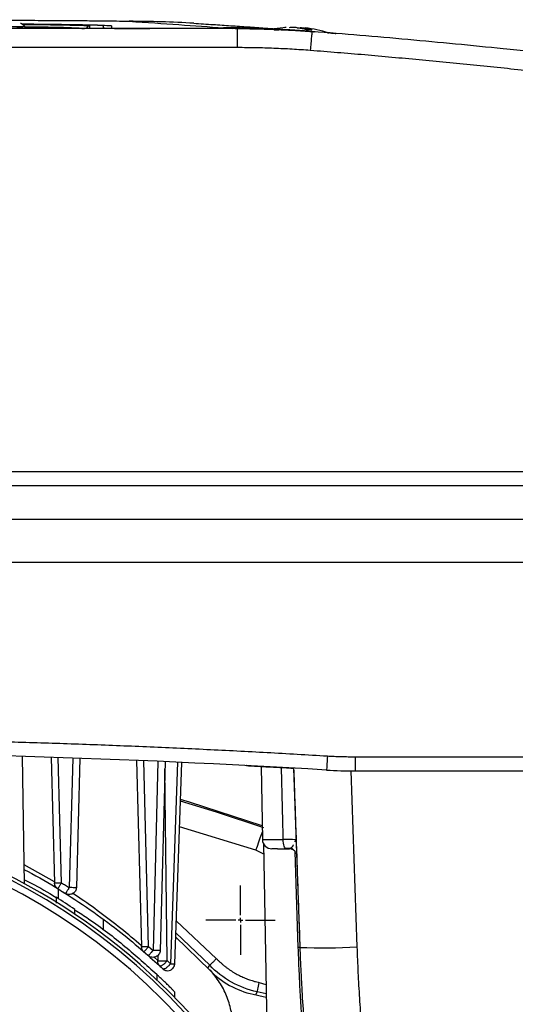
# Model space of a CAD drawing. Units: millimetres. Extents: x 17171 to 20338, y -738 to 2012.
# Drawn here: x 17887 to 17939, y -347 to -243 of the extents above; entities that cross this region are included whole.
import ezdxf

# ---------------------------------------------------------------- set-up
doc = ezdxf.new("R2010")
doc.units = ezdxf.units.MM
doc.layers.add('SLD-0', color=179, linetype='Continuous')

# ---------------------------------------------------------------- blocks, each defined once
blk = doc.blocks.new('SW_CENTERMARKSYMBOL_25')
at = {"layer": 'SLD-0', "color": 0}
for p, q in [((0, 0.508), (0, 3.654)), ((-0.508, 0), (-3.654, 0)), ((0, 0), (-0.254, 0)), ((0, 0), (0, 0.254)), ((0, 0), (0, -0.254)), ((0, 0), (0.254, 0)), ((0.508, 0), (3.654, 0)), ((0, -0.508), (0, -3.654))]:
    blk.add_line(p, q, dxfattribs=at)

msp = doc.modelspace()

# ---------------------------------------------------------------- linework, layer by layer
at = {"color": 7, "linetype": 'Continuous', "lineweight": 25}
for p, q in [((17887.78, -243.91), (17887.69, -243.75)), ((17894.53, -243.66), (17894.53, -243.92)), ((17895.99, -243.92), (17895.99, -243.66)), ((17896.84, -243.66), (17896.84, -243.92)), ((17910.13, -243.96), (17801.85, -243.96)), ((17889.24, -243.96), (17822.74, -243.96)), ((17909.58, -243.95), (17900.89, -243.95)), ((17910.07, -243.96), (17900.99, -243.96)), ((17908.64, -243.88), (17909.58, -243.95)), ((17909.89, -243.95), (17909.58, -243.95)), ((17910.13, -243.96), (17910.07, -243.96)), ((17910.13, -245.96), (17910.13, -243.96)), ((17917.91, -244.26), (17917.98, -244.27)), ((17919.74, -244.42), (17919.62, -244.42)), ((17910.13, -245.96), (17801.85, -245.96)), ((17960.91, -290.66), (17788.13, -290.66)), ((17960.91, -292.14), (17788.13, -292.14)), ((17960.99, -295.66), (17787.99, -295.66)), ((17787.91, -300.16), (17961.07, -300.16)), ((17887.68, -334.05), (17887.45, -320.63)), ((17890.48, -320.73), (17890.83, -333.94)), ((17891.58, -333.94), (17891.23, -320.75)), ((17892.75, -320.8), (17892.39, -334.45)), ((17893.5, -320.83), (17893.14, -334.45)), ((17899.49, -321.06), (17900, -340.66)), ((17900.75, -340.66), (17900.24, -321.09)), ((17901.74, -321.15), (17901.22, -341.07)), ((17902.49, -321.19), (17901.97, -341.07)), ((17903.81, -321.24), (17903.07, -342.47)), ((17903.5, -342.48), (17904.24, -321.26)), ((17922.51, -320.66), (17960.99, -320.66)), ((17922.51, -320.66), (17922.51, -322.16)), ((17912.62, -321.68), (17912.75, -329.38)), ((17916.04, -321.87), (17916.7, -340.74)), ((17922.06, -322.16), (17922.71, -340.68)), ((17922.51, -322.16), (17960.99, -322.16)), ((17912.75, -329.38), (17912.75, -329.39)), ((17912.86, -329.81), (17913.27, -353.25)), ((17916.18, -329.63), (17916.3, -329.4)), ((17891.23, -334.59), (17891.23, -335.62)), ((17895.99, -338.89), (17895.99, -337.81)), ((17907.19, -343.13), (17903.6, -339.64)), ((17907.19, -342.63), (17903.62, -339.2)), ((17900.75, -340.66), (17901.22, -341.07)), ((17902.72, -342.14), (17903.07, -342.47)), ((17907.01, -342.94), (17907.19, -342.63)), ((17903.5, -346.02), (17903.5, -345.42)), ((17912.19, -345.43), (17912.03, -345.74)), ((17913.13, -345.65), (17912.19, -345.43))]:
    msp.add_line(p, q, dxfattribs=at)
at = {"color": 8, "linetype": 'Continuous', "lineweight": 25}
for p, q in [((17909.89, -243.95), (17909.89, -243.96)), ((17902.72, -342.14), (17902.47, -321.93)), ((17912.06, -330.52), (17904, -328.06)), ((17912.75, -329.38), (17914.94, -329.38)), ((17916.3, -329.4), (17916.19, -329.63)), ((17912.88, -330.91), (17912.06, -330.52)), ((17916.53, -340.75), (17916.19, -330.67)), ((17890.82, -333.84), (17887.65, -332.06)), ((17903.66, -337.96), (17907.91, -341.94)), ((17901.73, -342.14), (17901.33, -341.79)), ((17901.72, -341.6), (17901.73, -342.14)), ((17903.46, -342.48), (17903.49, -342.48)), ((17901.6, -343.57), (17901.6, -344.15)), ((17912.41, -344.46), (17913.12, -344.65))]:
    msp.add_line(p, q, dxfattribs=at)
at = {"color": 8, "linetype": 'Continuous', "lineweight": 25, "flags": 128}
for points in [[(17887.69, -243.75), (17887.5, -243.76), (17886.94, -243.77), (17886.07, -243.78), (17884.94, -243.79), (17883.66, -243.79), (17882.32, -243.79), (17881.04, -243.79), (17879.91, -243.78), (17879.03, -243.77), (17878.48, -243.76), (17878.29, -243.75), (17878.29, -243.75)], [(17912.89, -328.16), (17907.9, -326.5), (17904.1, -325.34)], [(17912.06, -330.52), (17912.22, -330.07), (17912.37, -329.63), (17912.51, -329.22), (17912.64, -328.87), (17912.74, -328.59)]]:
    msp.add_lwpolyline(points, dxfattribs=at)
at = {"color": 7, "linetype": 'Continuous', "lineweight": 25, "flags": 128}
for points in [[(17919.6, -320.58), (17919.58, -320.87), (17919.56, -321.15), (17919.55, -321.41), (17919.53, -321.63), (17919.52, -321.82), (17919.51, -321.96), (17919.51, -322.04), (17919.51, -322.07)], [(17912.73, -327.94), (17905.05, -325.46), (17904.11, -325.18)], [(17915.27, -330.36), (17915.2, -330.34), (17915.15, -330.29), (17915.09, -330.2), (17915.04, -330.08), (17915, -329.93), (17914.97, -329.76), (17914.95, -329.57), (17914.94, -329.38)], [(17911.77, -345.69), (17912.82, -345.92), (17913.14, -346)]]:
    msp.add_lwpolyline(points, dxfattribs=at)
at = {"color": 7, "linetype": 'Continuous', "lineweight": 25}
msp.add_circle((17855.99, -392.31), 53.65, dxfattribs=at)
for centre, radius, start, end in [((17894.53, -243.96), 0.3, 90.0044, 178.9965), ((17898.84, -351.05), 107.86, 86.4507, 90.0705), ((17915.99, -255.82), 12, 93.6131, 99.6323), ((17915.99, -255.82), 12, 71.8141, 84.0303), ((17855.99, -1377.41), 1057.25, 86.55575, 93.44425), ((17922.51, -272.16), 50, 266.5557, 270), ((17855.99, -392.31), 66, 23.9006, 156.0994), ((17855.99, -392.31), 65.25, 24.1925, 155.8075), ((17913.75, -329.36), 1, 181, 270), ((17855.99, -392.31), 66.33, 23.6805, 63.5928), ((17890.98, -332.7), 1.25, 262.8465, 272.9211), ((17855.99, -392.31), 66.75, 56.337, 58.3759), ((17919.2, -283.39), 57.41, 267.4984, 273.4995), ((17913.68, -336.89), 9, 223.8486, 257.7205)]:
    msp.add_arc(centre, radius, start, end, dxfattribs=at)
at = {"color": 8, "linetype": 'Continuous', "lineweight": 25}
msp.add_arc((17888.52, -358.22), 114.41, 87.1389, 90.3979, dxfattribs=at)
at = {"color": 7, "linetype": 'Continuous', "lineweight": 25}
for points, knots in [([(17813.27, -243.19), (17813.4, -243.18), (17813.65, -243.17), (17814.36, -243.16), (17814.81, -243.15), (17815.89, -243.14), (17816.51, -243.13), (17817.87, -243.12), (17818.61, -243.11), (17820.98, -243.1), (17822.73, -243.09), (17826.42, -243.07), (17828.37, -243.06), (17832.38, -243.05), (17834.44, -243.04), (17838.64, -243.03), (17840.77, -243.03), (17845.07, -243.02), (17847.24, -243.02), (17851.6, -243.02), (17853.79, -243.02), (17860.36, -243.02), (17864.74, -243.02), (17871.2, -243.03), (17873.33, -243.03), (17877.53, -243.04), (17879.59, -243.05), (17883.6, -243.06), (17885.55, -243.07), (17888.32, -243.08), (17889.22, -243.09), (17890.95, -243.1), (17891.78, -243.1), (17893.36, -243.11), (17894.1, -243.12), (17895.46, -243.13), (17896.09, -243.14), (17897.16, -243.15), (17897.62, -243.16), (17898.33, -243.17), (17898.58, -243.18), (17898.7, -243.19)], [0, 0, 0, 0, 0.03125, 0.03125, 0.0625, 0.0625, 0.09375, 0.09375, 0.125, 0.125, 0.1875, 0.1875, 0.25, 0.25, 0.3125, 0.3125, 0.375, 0.375, 0.4375, 0.4375, 0.5, 0.5, 0.625, 0.625, 0.6875, 0.6875, 0.75, 0.75, 0.8125, 0.8125, 0.84375, 0.84375, 0.875, 0.875, 0.90625, 0.90625, 0.9375, 0.9375, 0.96875, 0.96875, 1, 1, 1, 1]), ([(17887.46, -243.51), (17887.45, -243.51), (17887.43, -243.49), (17887.39, -243.47), (17887.34, -243.45), (17887.28, -243.43), (17887.25, -243.42), (17887.24, -243.42)], [0, 0, 0, 0, 0.0766442, 0.2277368, 0.3897563, 0.5778389, 1, 1, 1, 1]), ([(17887.42, -243.49), (17888.09, -243.49), (17890.07, -243.51), (17892.66, -243.53), (17895.05, -243.57), (17896.56, -243.62), (17896.75, -243.64), (17896.84, -243.66)], [0, 0, 0, 0, 0.113244, 0.332782, 0.556622, 0.780461, 1, 1, 1, 1]), ([(17895.99, -243.66), (17895.96, -243.65), (17895.9, -243.64), (17895.41, -243.61), (17894.72, -243.59), (17893.56, -243.57), (17891.66, -243.54), (17889.41, -243.51), (17887.85, -243.5), (17887.44, -243.5)], [0, 0, 0, 0, 0.139112, 0.266073, 0.382266, 0.49833, 0.710205, 0.922668, 1, 1, 1, 1]), ([(17887.69, -243.75), (17887.67, -243.72), (17887.63, -243.65), (17887.55, -243.58), (17887.49, -243.53), (17887.47, -243.52), (17887.46, -243.51)], [0, 0, 0, 0, 0.399086, 0.761443, 0.923862, 1, 1, 1, 1]), ([(17898.7, -243.19), (17900.55, -243.3), (17902.28, -243.42), (17905.57, -243.65), (17907.14, -243.76), (17908.64, -243.88)], [0, 0, 0, 0, 0.5, 0.5, 1, 1, 1, 1]), ([(17905.51, -243.4), (17906.2, -243.44), (17907.53, -243.52), (17909.43, -243.65), (17911.25, -243.77), (17912.83, -243.88), (17913.79, -243.95), (17914.17, -243.98)], [0, 0, 0, 0, 0.221916, 0.430838, 0.640897, 0.858761, 1, 1, 1, 1]), ([(17887.78, -243.9), (17887.78, -243.9), (17887.77, -243.9), (17887.76, -243.9), (17887.73, -243.91), (17887.7, -243.91), (17887.65, -243.91), (17887.59, -243.91), (17887.52, -243.91), (17887.41, -243.92), (17887.25, -243.92), (17887, -243.92), (17886.71, -243.93), (17886.27, -243.93), (17885.63, -243.94), (17884.78, -243.94), (17883.89, -243.94), (17882.99, -243.94), (17882.09, -243.94), (17881.2, -243.94), (17880.34, -243.94), (17879.71, -243.93), (17879.27, -243.93), (17878.98, -243.92), (17878.73, -243.92), (17878.53, -243.92), (17878.38, -243.91), (17878.28, -243.91), (17878.21, -243.9), (17878.2, -243.9), (17878.2, -243.9)], [0, 0, 0, 0, 0.0151266, 0.0301535, 0.045114, 0.0600417, 0.0749705, 0.0899342, 0.1049666, 0.1201007, 0.1522598, 0.184454, 0.2172975, 0.2501768, 0.3158115, 0.3800824, 0.4400317, 0.5000163, 0.5599656, 0.6199501, 0.684221, 0.7498558, 0.7826993, 0.8155785, 0.8477377, 0.8799319, 0.9100775, 0.9399573, 0.9698414, 1, 1, 1, 1]), ([(17887.73, -243.83), (17888.57, -243.83), (17890.4, -243.85), (17892.35, -243.89), (17893.73, -243.92), (17893.9, -243.95), (17893.99, -243.96)], [0, 0, 0, 0, 0.21701, 0.478006, 0.739003, 1, 1, 1, 1]), ([(17894.53, -243.92), (17894.53, -243.92), (17894.53, -243.92), (17894.52, -243.92), (17894.5, -243.92), (17894.48, -243.92), (17894.43, -243.93), (17894.34, -243.93), (17894.17, -243.93), (17893.95, -243.94), (17893.58, -243.94), (17893.01, -243.95), (17892.3, -243.95), (17891.68, -243.96), (17891.2, -243.96), (17890.7, -243.96), (17890.27, -243.96), (17889.88, -243.96), (17889.56, -243.96), (17889.35, -243.96), (17889.24, -243.96)], [0, 0, 0, 0, 0.023334, 0.046626, 0.069908, 0.09321, 0.116565, 0.178297, 0.240092, 0.304398, 0.368768, 0.500006, 0.631244, 0.69555, 0.759919, 0.821651, 0.883446, 0.922308, 0.96111, 1, 1, 1, 1]), ([(17900.99, -243.96), (17900.91, -243.96), (17900.76, -243.96), (17900.53, -243.96), (17900.3, -243.96), (17900.08, -243.96), (17899.78, -243.96), (17899.39, -243.96), (17898.8, -243.95), (17898.13, -243.95), (17897.43, -243.95), (17896.85, -243.94), (17896.48, -243.93), (17896.24, -243.93), (17896.11, -243.93), (17896.04, -243.92), (17896, -243.92), (17895.99, -243.92), (17895.99, -243.92)], [0, 0, 0, 0, 0.029856, 0.059196, 0.088075, 0.116554, 0.144694, 0.206508, 0.270171, 0.38601, 0.500008, 0.61394, 0.729847, 0.793448, 0.855326, 0.902374, 0.950507, 1, 1, 1, 1]), ([(17896.84, -243.92), (17896.84, -243.92), (17896.95, -243.93), (17897.35, -243.93), (17897.65, -243.94), (17898.4, -243.94), (17898.85, -243.95), (17899.83, -243.95), (17900.36, -243.95), (17900.89, -243.95)], [0, 0, 0, 0, 0.25, 0.25, 0.5, 0.5, 0.75, 0.75, 1, 1, 1, 1]), ([(17909.89, -243.95), (17910.23, -243.95), (17910.91, -243.96), (17911.93, -243.97), (17912.94, -244), (17913.96, -244.04), (17914.98, -244.08), (17915.99, -244.13), (17917, -244.2), (17917.68, -244.25), (17918.01, -244.27)], [0, 0, 0, 0, 0.125326, 0.250557, 0.375694, 0.500738, 0.62569, 0.750551, 0.87532, 1, 1, 1, 1]), ([(17917.98, -244.27), (17917.67, -244.24), (17917.05, -244.2), (17916.12, -244.14), (17915.21, -244.09), (17914.32, -244.05), (17913.45, -244.02), (17912.59, -243.99), (17911.76, -243.98), (17910.94, -243.97), (17910.4, -243.96), (17910.13, -243.96)], [0, 0, 0, 0, 0.120426, 0.238524, 0.354293, 0.467733, 0.578843, 0.687626, 0.79408, 0.898205, 1, 1, 1, 1]), ([(17911.52, -243.91), (17911.51, -243.91), (17911.49, -243.91), (17911.49, -243.91), (17911.49, -243.91)], [0, 0, 0, 0, 0.501216, 1, 1, 1, 1]), ([(17911.49, -243.91), (17911.51, -243.91), (17911.56, -243.91), (17911.98, -243.91), (17912.73, -243.94), (17913.56, -243.97), (17913.98, -243.99), (17914.11, -244)], [0, 0, 0, 0, 0.202237, 0.392035, 0.732707, 0.917883, 1, 1, 1, 1]), ([(17917.56, -244.24), (17917.5, -244.23), (17917.37, -244.22), (17917.17, -244.21), (17916.97, -244.19), (17916.77, -244.18), (17916.57, -244.16), (17916.37, -244.15), (17916.16, -244.14), (17915.96, -244.12), (17915.75, -244.11), (17915.44, -244.09), (17915.04, -244.07), (17914.54, -244.04), (17914.07, -244.02), (17913.62, -244), (17913.2, -243.98), (17912.82, -243.97), (17912.48, -243.95), (17912.2, -243.94), (17911.98, -243.94), (17911.81, -243.93), (17911.67, -243.92), (17911.57, -243.92), (17911.53, -243.92), (17911.52, -243.91)], [0, 0, 0, 0, 0.025426, 0.05065, 0.075724, 0.100701, 0.125633, 0.150575, 0.17558, 0.2007, 0.225988, 0.251495, 0.314139, 0.376426, 0.438584, 0.500843, 0.562998, 0.624997, 0.687165, 0.749865, 0.800422, 0.850294, 0.899899, 0.94966, 1, 1, 1, 1]), ([(17916.4, -243.86), (17916.47, -243.87), (17916.62, -243.88), (17916.84, -243.92), (17917.05, -243.96), (17917.27, -244.01), (17917.41, -244.06), (17917.49, -244.08)], [0, 0, 0, 0, 0.200134, 0.400067, 0.599933, 0.799866, 1, 1, 1, 1]), ([(17916.89, -243.86), (17916.97, -243.87), (17917.13, -243.89), (17917.36, -243.93), (17917.58, -243.97), (17917.78, -244.02), (17917.91, -244.06), (17917.97, -244.08)], [0, 0, 0, 0, 0.226538, 0.439801, 0.639791, 0.826517, 1, 1, 1, 1]), ([(17917.97, -244.08), (17917.89, -244.07), (17917.73, -244.07), (17917.57, -244.07), (17917.49, -244.08)], [0, 0, 0, 0, 0.495194, 1, 1, 1, 1]), ([(17917.98, -244.27), (17917.98, -244.27), (17917.97, -244.31), (17917.95, -244.5), (17917.93, -244.64), (17917.9, -245.02), (17917.88, -245.25), (17917.83, -245.74), (17917.81, -246.01), (17917.79, -246.26)], [0, 0, 0, 0, 0.25, 0.25, 0.5, 0.5, 0.75, 0.75, 1, 1, 1, 1]), ([(17958.24, -248.42), (17957.28, -248.3), (17955.37, -248.06), (17952.5, -247.7), (17949.63, -247.36), (17946.76, -247.03), (17943.89, -246.7), (17941.01, -246.39), (17937.42, -246.01), (17933.11, -245.58), (17928.07, -245.11), (17923.03, -244.67), (17919.67, -244.4), (17917.98, -244.27)], [0, 0, 0, 0, 0.071433, 0.142866, 0.214299, 0.285731, 0.357163, 0.428595, 0.500026, 0.62495, 0.749921, 0.874938, 1, 1, 1, 1]), ([(17919.83, -244.41), (17919.96, -244.42), (17920.41, -244.46), (17920.45, -244.46), (17920.49, -244.47)], [0, 0, 0, 0, 0.299793, 1, 1, 1, 1]), ([(17917.79, -246.26), (17917.47, -246.24), (17916.83, -246.19), (17915.88, -246.13), (17914.92, -246.08), (17913.96, -246.04), (17913, -246), (17912.05, -245.98), (17911.09, -245.97), (17910.45, -245.96), (17910.13, -245.96)], [0, 0, 0, 0, 0.125178, 0.25028, 0.375318, 0.500306, 0.625256, 0.75018, 0.87509, 1, 1, 1, 1]), ([(17957.92, -250.45), (17956.97, -250.33), (17955.06, -250.08), (17952.19, -249.72), (17949.33, -249.38), (17946.46, -249.04), (17943.6, -248.72), (17940.73, -248.4), (17937.87, -248.1), (17935, -247.8), (17932.13, -247.52), (17929.27, -247.25), (17926.4, -246.99), (17923.53, -246.73), (17920.66, -246.49), (17918.75, -246.34), (17917.79, -246.26)], [0, 0, 0, 0, 0.0715449, 0.143068, 0.2145703, 0.2860527, 0.3575163, 0.428962, 0.5003907, 0.5718036, 0.6432014, 0.7145852, 0.785956, 0.8573148, 0.9286624, 1, 1, 1, 1]), ([(17792.38, -320.58), (17793.5, -320.51), (17795.73, -320.38), (17799.07, -320.19), (17802.42, -320.02), (17805.76, -319.85), (17809.11, -319.7), (17812.46, -319.56), (17815.8, -319.42), (17819.15, -319.3), (17822.5, -319.19), (17825.84, -319.09), (17829.19, -319), (17832.54, -318.92), (17835.89, -318.85), (17839.24, -318.79), (17842.59, -318.75), (17845.94, -318.71), (17849.29, -318.68), (17852.64, -318.67), (17856.99, -318.66), (17862.35, -318.68), (17868.72, -318.73), (17875.08, -318.83), (17881.45, -318.96), (17887.81, -319.13), (17894.17, -319.34), (17900.53, -319.59), (17906.88, -319.88), (17913.24, -320.2), (17917.48, -320.45), (17919.6, -320.58)], [0, 0, 0, 0, 0.026322, 0.052642, 0.078961, 0.105277, 0.131592, 0.157906, 0.184219, 0.210531, 0.236843, 0.263155, 0.289467, 0.315779, 0.342093, 0.368407, 0.394722, 0.421039, 0.447357, 0.473678, 0.5, 0.550011, 0.600014, 0.650012, 0.700006, 0.749999, 0.799992, 0.849987, 0.899985, 0.949989, 1, 1, 1, 1]), ([(17919.6, -320.58), (17919.84, -320.59), (17920.32, -320.62), (17921.05, -320.64), (17921.78, -320.66), (17922.27, -320.66), (17922.51, -320.66)], [0, 0, 0, 0, 0.250028, 0.5, 0.749972, 1, 1, 1, 1]), ([(17911.11, -321.6), (17911.11, -321.6), (17910.99, -321.59), (17911.33, -321.61), (17911.9, -321.64), (17912.73, -321.69), (17914.09, -321.76), (17915.36, -321.83), (17915.99, -321.87)], [0, 0, 0, 0, 0.002367, 0.247312, 0.374352, 0.504079, 0.753507, 1, 1, 1, 1]), ([(17916.04, -321.87), (17916.11, -323.89), (17916.25, -328.01), (17916.47, -334.3), (17916.62, -338.57), (17916.7, -340.74)], [0, 0, 0, 0, 0.321708, 0.655041, 1, 1, 1, 1]), ([(17916.3, -329.4), (17916.3, -329.4), (17916.17, -329.4), (17915.69, -329.39), (17915.34, -329.39), (17914.94, -329.38)], [0, 0, 0, 0, 0.5, 0.5, 1, 1, 1, 1]), ([(17914.34, -330.36), (17914.28, -330.36), (17914.05, -330.36), (17913.82, -330.36), (17913.77, -330.36), (17913.75, -330.36)], [0, 0, 0, 0, 0.1520536, 0.5864211, 1, 1, 1, 1]), ([(17914.34, -330.36), (17914.45, -330.36), (17914.7, -330.36), (17915.06, -330.36), (17915.27, -330.36)], [0, 0, 0, 0, 0.405688, 1, 1, 1, 1]), ([(17915.15, -330.29), (17915.35, -330.29), (17915.56, -330.3), (17915.73, -330.3), (17915.74, -330.3)], [0, 0, 0, 0, 0.934346, 1, 1, 1, 1]), ([(17915.55, -330.33), (17915.6, -330.34), (17915.7, -330.34), (17915.85, -330.38), (17915.99, -330.45), (17916.07, -330.52), (17916.12, -330.55)], [0, 0, 0, 0, 0.2334294, 0.4805056, 0.7375922, 1, 1, 1, 1]), ([(17915.65, -330.3), (17915.67, -330.3), (17915.7, -330.3), (17915.73, -330.3), (17915.74, -330.3)], [0, 0, 0, 0, 0.632664, 1, 1, 1, 1]), ([(17915.65, -330.3), (17915.67, -330.3), (17915.7, -330.3), (17915.73, -330.3), (17915.74, -330.3)], [0, 0, 0, 0, 0.6021116, 1, 1, 1, 1]), ([(17915.85, -330.3), (17915.95, -330.38), (17916.15, -330.56), (17916.25, -330.75), (17916.3, -330.85)], [0, 0, 0, 0, 0.485579, 1, 1, 1, 1]), ([(17887.66, -332.56), (17887.77, -332.62), (17889.09, -333.28), (17891.42, -334.69), (17894.62, -336.76), (17897.46, -338.87), (17899.9, -340.86), (17901.25, -342.09), (17901.89, -342.67)], [0, 0, 0, 0, 0.018355, 0.218426, 0.429302, 0.637634, 0.829302, 1, 1, 1, 1]), ([(17887.68, -333.62), (17888.6, -334.09), (17889.77, -334.7), (17890.77, -335.36), (17890.99, -335.5)], [0, 0, 0, 0, 0.784755, 1, 1, 1, 1]), ([(17891.18, -334.56), (17891.08, -334.5), (17890.99, -334.41), (17890.86, -334.19), (17890.83, -334.07), (17890.83, -333.94)], [0, 0, 0, 0, 0.5, 0.5, 1, 1, 1, 1]), ([(17891.18, -334.56), (17891.19, -334.56), (17891.19, -334.56), (17891.19, -334.55), (17891.2, -334.54), (17891.22, -334.52), (17891.25, -334.47), (17891.3, -334.39), (17891.36, -334.29), (17891.43, -334.18), (17891.5, -334.06), (17891.55, -333.99), (17891.58, -333.94)], [0, 0, 0, 0, 0.066259, 0.128397, 0.186444, 0.240493, 0.376803, 0.500117, 0.630921, 0.759751, 0.876109, 1, 1, 1, 1]), ([(17891.58, -333.94), (17891.71, -334.03), (17891.98, -334.2), (17892.26, -334.37), (17892.39, -334.45)], [0, 0, 0, 0, 0.505409, 1, 1, 1, 1]), ([(17892.39, -334.45), (17892.37, -334.47), (17892.34, -334.52), (17892.29, -334.6), (17892.24, -334.69), (17892.17, -334.79), (17892.11, -334.88), (17892.06, -334.96), (17892.02, -335.02), (17891.99, -335.06), (17891.99, -335.06), (17891.99, -335.06)], [0, 0, 0, 0, 0.07421, 0.154221, 0.240476, 0.359454, 0.500148, 0.594259, 0.759732, 0.895074, 1, 1, 1, 1]), ([(17893.14, -334.45), (17893.13, -334.58), (17893.1, -334.71), (17892.96, -334.94), (17892.86, -335.03), (17892.63, -335.15), (17892.49, -335.18), (17892.23, -335.17), (17892.1, -335.13), (17891.99, -335.06)], [0, 0, 0, 0, 0.25, 0.25, 0.5, 0.5, 0.75, 0.75, 1, 1, 1, 1]), ([(17893.14, -334.45), (17893.14, -334.45), (17893.14, -334.45), (17893.12, -334.45), (17893.1, -334.45), (17893.07, -334.46), (17893.02, -334.46), (17892.98, -334.46), (17892.94, -334.46), (17892.92, -334.46)], [0, 0, 0, 0, 0.142857, 0.285714, 0.428571, 0.571429, 0.714286, 0.857143, 1, 1, 1, 1]), ([(17890.99, -335.47), (17890.99, -335.48), (17890.99, -335.51), (17890.99, -335.67), (17890.99, -335.87), (17890.99, -336.03), (17890.99, -336.1)], [0, 0, 0, 0, 0.264789, 0.528977, 0.808126, 1, 1, 1, 1]), ([(17892.99, -337.27), (17892.99, -337.24), (17892.99, -337.1), (17892.99, -336.92), (17892.99, -336.77), (17892.99, -336.76), (17892.99, -336.76)], [0, 0, 0, 0, 0.092384, 0.44619, 0.801989, 1, 1, 1, 1]), ([(17892.99, -336.8), (17893.47, -337.11), (17895.41, -338.36), (17898.36, -340.67), (17900.51, -342.6), (17901.6, -343.57)], [0, 0, 0, 0, 0.139261, 0.568177, 1, 1, 1, 1]), ([(17900.26, -341.21), (17900.26, -341.21), (17900.26, -341.21), (17900.27, -341.2), (17900.28, -341.19), (17900.3, -341.17), (17900.34, -341.12), (17900.41, -341.05), (17900.48, -340.97), (17900.57, -340.87), (17900.66, -340.77), (17900.72, -340.7), (17900.75, -340.66)], [0, 0, 0, 0, 0.066754, 0.129046, 0.186914, 0.240474, 0.377305, 0.500144, 0.631238, 0.75982, 0.873562, 1, 1, 1, 1]), ([(17901.22, -341.07), (17901.2, -341.09), (17901.16, -341.13), (17901.1, -341.2), (17901.03, -341.28), (17900.95, -341.37), (17900.87, -341.46), (17900.8, -341.53), (17900.75, -341.58), (17900.72, -341.61), (17900.72, -341.61), (17900.72, -341.61)], [0, 0, 0, 0, 0.072688, 0.152767, 0.240451, 0.357376, 0.500117, 0.631207, 0.759794, 0.892051, 1, 1, 1, 1]), ([(17901.97, -341.07), (17901.96, -341.21), (17901.92, -341.35), (17901.76, -341.59), (17901.64, -341.68), (17901.38, -341.79), (17901.24, -341.81), (17900.96, -341.77), (17900.82, -341.7), (17900.72, -341.61)], [0, 0, 0, 0, 0.25, 0.25, 0.5, 0.5, 0.75, 0.75, 1, 1, 1, 1]), ([(17901.97, -341.07), (17901.96, -341.07), (17901.96, -341.07), (17901.95, -341.07), (17901.93, -341.07), (17901.9, -341.07), (17901.86, -341.08), (17901.81, -341.08), (17901.78, -341.08), (17901.76, -341.08), (17901.75, -341.08), (17901.75, -341.08), (17901.75, -341.08), (17901.75, -341.08), (17901.75, -341.08)], [0, 0, 0, 0, 0.146778, 0.275729, 0.386845, 0.480123, 0.737141, 0.868199, 0.934056, 0.967026, 0.983516, 0.991762, 0.995885, 1, 1, 1, 1]), ([(17917.32, -353.25), (17917.28, -352.86), (17917.21, -352.08), (17917.11, -350.91), (17917.02, -349.75), (17916.94, -348.6), (17916.86, -347.46), (17916.79, -346.32), (17916.72, -345.19), (17916.67, -344.07), (17916.61, -342.96), (17916.57, -341.85), (17916.54, -341.12), (17916.53, -340.75)], [0, 0, 0, 0, 0.094373, 0.188034, 0.280989, 0.373244, 0.464806, 0.55568, 0.645875, 0.735398, 0.824254, 0.912452, 1, 1, 1, 1]), ([(17916.7, -340.74), (17916.71, -341.16), (17916.74, -342.05), (17916.81, -343.44), (17916.91, -345.46), (17917.03, -347.36), (17917.19, -349.46), (17917.33, -351.2), (17917.52, -353.29), (17917.7, -355.03), (17917.83, -356.24), (17917.9, -356.86), (17917.94, -357.21), (17917.96, -357.38), (17917.97, -357.46)], [0, 0, 0, 0, 0.075459, 0.158792, 0.249999, 0.436945, 0.499999, 0.624997, 0.749993, 0.87499, 0.937493, 0.968747, 0.986688, 1, 1, 1, 1]), ([(17922.71, -340.68), (17922.72, -341.14), (17922.76, -342.04), (17922.82, -343.4), (17922.89, -344.75), (17922.97, -346.1), (17923.06, -347.46), (17923.16, -348.81), (17923.26, -350.16), (17923.38, -351.51), (17923.51, -352.86), (17923.64, -354.21), (17923.79, -355.56), (17923.89, -356.46), (17923.95, -356.91)], [0, 0, 0, 0, 0.083354, 0.166692, 0.250016, 0.333331, 0.416641, 0.49995, 0.583262, 0.66658, 0.749909, 0.833253, 0.916615, 1, 1, 1, 1]), ([(17855.99, -442.33), (17869.26, -442.33), (17881.98, -437.06), (17900.74, -418.3), (17906.01, -405.58), (17906.01, -379.05), (17900.74, -366.32), (17881.98, -347.56), (17869.26, -342.29), (17855.99, -342.29)], [0, 0, 0, 0, 0.25, 0.25, 0.5, 0.5, 0.75, 0.75, 1, 1, 1, 1]), ([(17901.89, -342.67), (17901.82, -342.61), (17901.77, -342.53), (17901.72, -342.34), (17901.71, -342.24), (17901.73, -342.14)], [0, 0, 0, 0, 0.5, 0.5, 1, 1, 1, 1]), ([(17901.89, -342.67), (17901.9, -342.68), (17901.91, -342.69), (17901.94, -342.7), (17901.97, -342.7), (17902, -342.7), (17902.06, -342.69), (17902.13, -342.66), (17902.24, -342.6), (17902.34, -342.53), (17902.42, -342.46), (17902.5, -342.39), (17902.61, -342.28), (17902.68, -342.19), (17902.72, -342.14)], [0, 0, 0, 0, 0.060882, 0.117392, 0.169497, 0.217216, 0.260611, 0.389386, 0.500249, 0.616037, 0.678047, 0.739955, 0.862752, 1, 1, 1, 1]), ([(17907.19, -342.63), (17907.19, -342.63), (17907.21, -342.62), (17907.28, -342.55), (17907.33, -342.49), (17907.47, -342.36), (17907.56, -342.28), (17907.73, -342.11), (17907.82, -342.02), (17907.91, -341.94)], [0, 0, 0, 0, 0.25, 0.25, 0.5, 0.5, 0.75, 0.75, 1, 1, 1, 1]), ([(17907.91, -341.94), (17907.98, -342.01), (17908.11, -342.14), (17908.33, -342.34), (17908.54, -342.54), (17908.77, -342.72), (17909, -342.9), (17909.23, -343.06), (17909.48, -343.23), (17909.72, -343.38), (17910.04, -343.57), (17910.44, -343.77), (17910.92, -343.99), (17911.4, -344.17), (17911.9, -344.33), (17912.24, -344.41), (17912.41, -344.46)], [0, 0, 0, 0, 0.055793, 0.111398, 0.166872, 0.222274, 0.277663, 0.333096, 0.388633, 0.444332, 0.50025, 0.600599, 0.700409, 0.800019, 0.899769, 1, 1, 1, 1]), ([(17903.07, -342.47), (17903.05, -342.49), (17903.02, -342.53), (17902.96, -342.6), (17902.9, -342.66), (17902.82, -342.74), (17902.71, -342.83), (17902.58, -342.93), (17902.47, -342.99), (17902.38, -343.02), (17902.31, -343.03), (17902.27, -343.02), (17902.25, -343), (17902.24, -343)], [0, 0, 0, 0, 0.056523, 0.118664, 0.186642, 0.260508, 0.364109, 0.500077, 0.652909, 0.739564, 0.837764, 0.924539, 1, 1, 1, 1]), ([(17902.25, -342.99), (17902.26, -343.01), (17902.33, -343.09), (17902.52, -343.18), (17902.79, -343.22), (17903.08, -343.15), (17903.29, -342.99), (17903.43, -342.79), (17903.49, -342.62), (17903.5, -342.52), (17903.5, -342.48)], [0, 0, 0, 0, 0.03128, 0.18892, 0.352276, 0.518878, 0.690145, 0.813066, 0.934603, 1, 1, 1, 1]), ([(17912.19, -345.43), (17911.25, -345.22), (17910.33, -344.87), (17908.64, -343.93), (17907.86, -343.33), (17907.19, -342.63)], [0, 0, 0, 0, 0.5, 0.5, 1, 1, 1, 1]), ([(17909.61, -348.85), (17909.6, -348.35), (17909.54, -347.86), (17909.38, -347.11), (17909.31, -346.85), (17909.16, -346.35), (17909.07, -346.1), (17908.77, -345.36), (17908.52, -344.89), (17908.07, -344.2), (17907.91, -343.97), (17907.57, -343.54), (17907.39, -343.33), (17907.19, -343.13)], [0, 0, 0, 0, 0.25, 0.25, 0.375, 0.375, 0.5, 0.5, 0.75, 0.75, 0.875, 0.875, 1, 1, 1, 1]), ([(17903.49, -345.42), (17903.49, -345.42), (17903.5, -345.43), (17903.46, -345.39), (17903.35, -345.28), (17903.14, -345.07), (17902.82, -344.74), (17902.41, -344.34), (17902.02, -343.98), (17901.74, -343.71), (17901.64, -343.61), (17901.6, -343.57)], [0, 0, 0, 0, 0.015993, 0.088446, 0.163093, 0.277803, 0.436634, 0.599907, 0.79437, 0.919404, 1, 1, 1, 1]), ([(17912.19, -345.43), (17912.2, -345.43), (17912.22, -345.32), (17912.3, -344.96), (17912.35, -344.71), (17912.41, -344.46)], [0, 0, 0, 0, 0.5, 0.5, 1, 1, 1, 1])]:
    msp.add_open_spline(points, degree=3, knots=knots, dxfattribs=at)
at = {"color": 8, "linetype": 'Continuous', "lineweight": 25}
for points, knots in [([(17887.46, -243.52), (17887.55, -243.52), (17888.88, -243.53), (17890.34, -243.54), (17891.96, -243.57), (17893.23, -243.59), (17894.3, -243.62), (17894.46, -243.65), (17894.53, -243.66)], [0, 0, 0, 0, 0.017126, 0.27526, 0.401792, 0.528354, 0.771034, 1, 1, 1, 1]), ([(17915.56, -330.36), (17915.72, -330.28), (17915.92, -330.18), (17916.01, -329.97), (17916.03, -329.94)], [0, 0, 0, 0, 0.842027, 1, 1, 1, 1]), ([(17900, -340.58), (17899.99, -340.57), (17899.32, -339.97), (17897.88, -338.78), (17895.67, -337.08), (17893.95, -335.84), (17892.93, -335.19), (17892.72, -335.05)], [0, 0, 0, 0, 0.006723, 0.328822, 0.633859, 0.924851, 1, 1, 1, 1])]:
    msp.add_open_spline(points, degree=3, knots=knots, dxfattribs=at)
at = {"color": 7, "linetype": 'Continuous', "lineweight": 25}
for points in [[(17911.52, -243.91), (17910.56, -243.89), (17909.6, -243.88), (17908.64, -243.88)], [(17917.91, -244.26), (17915.3, -244.06), (17912.68, -243.96), (17910.07, -243.96)], [(17914, -244.08), (17914.09, -244.07), (17914.25, -244.07), (17914.41, -244.07), (17914.49, -244.08)], [(17915.24, -243.84), (17915.21, -243.84), (17915.16, -243.85), (17915.11, -243.85), (17915.09, -243.86)], [(17915.99, -243.84), (17915.85, -243.84), (17915.71, -243.85), (17915.58, -243.86)], [(17916.4, -243.86), (17916.26, -243.85), (17916.13, -243.84), (17915.99, -243.84)], [(17916.74, -243.84), (17916.79, -243.84), (17916.84, -243.85), (17916.89, -243.86)], [(17917.6, -244.24), (17917.59, -244.24), (17917.58, -244.24), (17917.56, -244.24)], [(17918.01, -244.27), (17918.09, -244.28), (17918.16, -244.28), (17918.24, -244.29)], [(17914.94, -329.38), (17914.89, -326.85), (17914.82, -324.33), (17914.76, -321.8)], [(17915.27, -330.36), (17915.37, -330.36), (17915.47, -330.36), (17915.56, -330.36)], [(17891.05, -333.95), (17891.18, -333.95), (17891.38, -333.95), (17891.58, -333.94)], [(17891.18, -334.56), (17891.45, -334.73), (17891.72, -334.9), (17891.99, -335.06)], [(17892.92, -334.46), (17892.78, -334.46), (17892.58, -334.45), (17892.39, -334.45)], [(17900, -340.66), (17900, -340.67), (17900.08, -340.67), (17900.22, -340.67)], [(17900.26, -341.21), (17900.1, -341.07), (17900.01, -340.87), (17900, -340.66)], [(17900.22, -340.67), (17900.36, -340.67), (17900.56, -340.67), (17900.75, -340.66)], [(17900.26, -341.21), (17900.41, -341.34), (17900.57, -341.48), (17900.72, -341.61)], [(17901.75, -341.08), (17901.6, -341.08), (17901.41, -341.07), (17901.22, -341.07)], [(17916.7, -340.74), (17916.7, -340.74), (17916.64, -340.75), (17916.53, -340.75)], [(17901.73, -342.14), (17901.81, -342.15), (17901.97, -342.15), (17902.15, -342.15)], [(17902.15, -342.15), (17902.33, -342.15), (17902.54, -342.15), (17902.72, -342.14)], [(17901.89, -342.67), (17902.01, -342.78), (17902.12, -342.89), (17902.24, -343)], [(17903.07, -342.47), (17903.25, -342.47), (17903.39, -342.48), (17903.46, -342.48)]]:
    msp.add_open_spline(points, degree=3, dxfattribs=at)

# ---------------------------------------------------------------- block references
at = {"color": 7, "linetype": 'Continuous', "lineweight": 0}
msp.add_blockref('SW_CENTERMARKSYMBOL_25', (17910.44, -337.87), dxfattribs=at)

doc.saveas('drawing.dxf')
